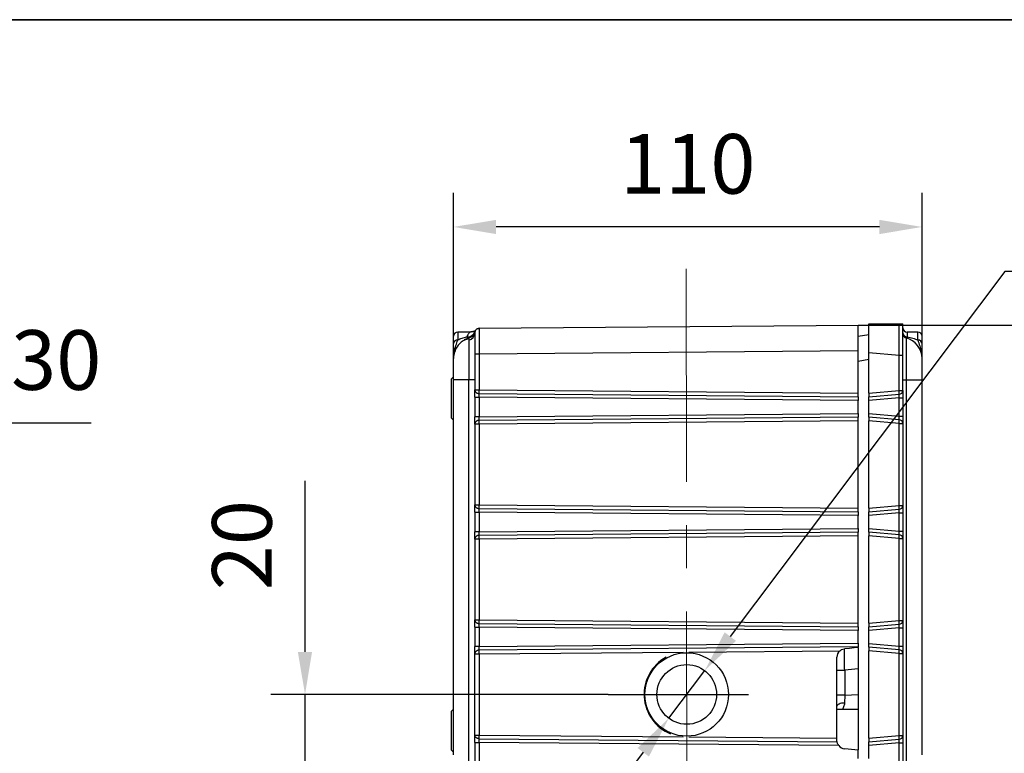
# Model space of a CAD drawing. Units: millimetres. Extents: x -785 to 1460, y -2914 to 623.
# Drawn here: x 369 to 484, y -490 to -404 of the extents above; entities that cross this region are included whole.
import ezdxf

# ---------------------------------------------------------------- set-up
doc = ezdxf.new("R2010")
doc.units = ezdxf.units.MM
doc.header["$LTSCALE"] = 4
doc.header["$PDSIZE"] = -1
doc.linetypes.add('CENTER', pattern=[10.16, 6.35, -1.27, 1.27, -1.27])
doc.layers.add('1', color=7, linetype='Continuous', true_color=0xffffff)
doc.layers.add('3中心线层', color=1, linetype='CENTER')
doc.layers.add('图框', color=155, linetype='Continuous')
doc.styles.add('TH_GBDIM', font='romans.shx', dxfattribs={"width": 0.8, "bigfont": 'gbcbig.shx'})
doc.dimstyles.new('TH_GBDIM', dxfattribs={"dimscale": 2, "dimtxt": 3.5, "dimasz": 2.5, "dimexe": 2, "dimexo": 0, "dimgap": 1.5, "dimtad": 1, "dimdec": 0, "dimlfac": 2, "dimzin": 0, "dimdsep": 46, "dimtxsty": 'TH_GBDIM', "dimcen": 2.5, "dimadec": 0, "dimazin": 0, "dimtfac": 0.714286, "dimtdec": 0, "dimtmove": 0, "dimatfit": 3, "dimfxl": 0, "dimtzin": 0, "dimlwd": -1, "dimlwe": -1, "dimarcsym": 0})
doc.dimstyles.new('TH_GBDIM圆', dxfattribs={"dimscale": 2, "dimtxt": 3.5, "dimasz": 2.5, "dimexe": 2, "dimexo": 0, "dimgap": 1.5, "dimtad": 1, "dimtih": 1, "dimtoh": 1, "dimdec": 0, "dimlfac": 2, "dimzin": 0, "dimdsep": 46, "dimtxsty": 'TH_GBDIM', "dimcen": 2.5, "dimadec": 0, "dimazin": 0, "dimtfac": 0.714286, "dimtdec": 0, "dimtmove": 0, "dimatfit": 3, "dimfxl": 0, "dimtzin": 0, "dimlwd": -1, "dimlwe": -1, "dimarcsym": 0})

# ---------------------------------------------------------------- blocks, each defined once
blk = doc.blocks.new('*D109')
at = {"color": 0, "transparency": 16777216}
for p, q in [((419.57, -454.31), (419.57, -424.5)), ((474.57, -450.84), (474.57, -424.5)), ((469.57, -428.5), (424.57, -428.5))]:
    blk.add_line(p, q, dxfattribs=at)
for points in [[(424.57, -427.67), (424.57, -429.34), (419.57, -428.5)], [(469.57, -427.67), (469.57, -429.34), (474.57, -428.5)]]:
    blk.add_solid(points, dxfattribs=at)
at = {"layer": 'Defpoints', "color": 0, "transparency": 16777216}
for p in [(419.57, -428.5), (474.57, -450.84), (419.57, -454.31)]:
    blk.add_point(p, dxfattribs=at)
at = {"color": 0, "transparency": 16777216, "insert": (447.07, -422), "char_height": 7, "attachment_point": 5, "style": 'TH_GBDIM'}
blk.add_mtext('110', dxfattribs=at)
blk = doc.blocks.new('*D110')
at = {"color": 0, "transparency": 16777216}
for p, q in [((467.07, -440.02), (504.97, -440.02)), ((500.97, -445.02), (500.97, -528.39)), ((468.82, -533.39), (504.97, -533.39))]:
    blk.add_line(p, q, dxfattribs=at)
for points in [[(500.14, -445.02), (501.81, -445.02), (500.97, -440.02)], [(500.14, -528.39), (501.81, -528.39), (500.97, -533.39)]]:
    blk.add_solid(points, dxfattribs=at)
at = {"layer": 'Defpoints', "color": 0, "transparency": 16777216}
for p in [(467.07, -440.02), (468.82, -533.39), (500.97, -533.39)]:
    blk.add_point(p, dxfattribs=at)
at = {"color": 0, "transparency": 16777216, "insert": (494.47, -486.7), "char_height": 7, "attachment_point": 5, "rotation": 90, "style": 'TH_GBDIM'}
blk.add_mtext('187', dxfattribs=at)
blk = doc.blocks.new('*D113')
at = {"color": 0, "transparency": 16777216}
for p, q in [((402.14, -478.39), (402.14, -458.32)), ((437.73, -483.39), (398.14, -483.39)), ((402.14, -493.39), (402.14, -483.39)), ((411.29, -493.39), (398.14, -493.39)), ((402.14, -498.39), (402.14, -503.39))]:
    blk.add_line(p, q, dxfattribs=at)
for points in [[(401.3, -478.39), (402.97, -478.39), (402.14, -483.39)], [(401.3, -498.39), (402.97, -498.39), (402.14, -493.39)]]:
    blk.add_solid(points, dxfattribs=at)
at = {"layer": 'Defpoints', "color": 0, "transparency": 16777216}
for p in [(402.14, -483.39), (437.73, -483.39), (411.29, -493.39)]:
    blk.add_point(p, dxfattribs=at)
at = {"color": 0, "transparency": 16777216, "insert": (395.64, -465.86), "char_height": 7, "attachment_point": 5, "rotation": 90, "style": 'TH_GBDIM'}
blk.add_mtext('20', dxfattribs=at)
blk = doc.blocks.new('*D141')
at = {"color": 0, "transparency": 16777216}
for p, q in [((347.65, -451.53), (337.17, -458.78)), ((377.05, -451.53), (347.65, -451.53)), ((320.73, -470.16), (333.06, -461.62)), ((316.62, -473), (312.5, -475.85))]:
    blk.add_line(p, q, dxfattribs=at)
for points in [[(336.7, -458.09), (337.65, -459.46), (333.06, -461.62)], [(316.14, -472.32), (317.09, -473.69), (320.73, -470.16)]]:
    blk.add_solid(points, dxfattribs=at)
at = {"layer": 'Defpoints', "color": 0, "transparency": 16777216}
for p in [(333.06, -461.62), (320.73, -470.16)]:
    blk.add_point(p, dxfattribs=at)
at = {"color": 0, "transparency": 16777216, "insert": (363.85, -445.03), "char_height": 7, "attachment_point": 5, "style": 'TH_GBDIM'}
blk.add_mtext('2-∅30', dxfattribs=at)
blk = doc.blocks.new('*D237')
at = {"color": 0, "transparency": 16777216}
for p, q in [((484.31, -433.73), (452.06, -476.59)), ((515.17, -433.73), (484.31, -433.73)), ((444.85, -486.18), (449.06, -480.59)), ((441.84, -490.18), (438.84, -494.17))]:
    blk.add_line(p, q, dxfattribs=at)
for points in [[(451.4, -476.09), (452.73, -477.09), (449.06, -480.59)], [(441.18, -489.68), (442.51, -490.68), (444.85, -486.18)]]:
    blk.add_solid(points, dxfattribs=at)
at = {"layer": 'Defpoints', "color": 0, "transparency": 16777216}
for p in [(449.06, -480.59), (444.85, -486.18)]:
    blk.add_point(p, dxfattribs=at)
at = {"color": 0, "transparency": 16777216, "insert": (501.31, -427.23), "char_height": 7, "attachment_point": 5, "style": 'TH_GBDIM'}
blk.add_mtext('2-M12', dxfattribs=at)

msp = doc.modelspace()

# ---------------------------------------------------------------- linework, layer by layer
at = {"color": 0, "linetype": 'Continuous', "lineweight": 25}
for p, q in [((422.57, -440.4), (467.07, -440.02)), ((467.07, -443.01), (467.07, -440.02)), ((468.32, -443.24), (468.32, -439.89)), ((468.32, -439.89), (471.88, -439.89)), ((421.52, -440.84), (420.07, -440.84)), ((420.07, -440.84), (420.07, -441.76)), ((422.57, -440.4), (422.57, -440.46)), ((467.07, -441.34), (468.32, -441.12)), ((474.07, -440.84), (472.82, -440.84)), ((472.82, -440.84), (472.82, -441.4)), ((474.07, -441.78), (474.07, -440.84)), ((421.37, -441.63), (421.36, -441.81)), ((472.7, -441.53), (472.7, -446.46)), ((422.07, -443.4), (422.07, -447.64)), ((422.07, -443.4), (422.57, -443.4)), ((422.57, -443.4), (467.07, -443.01)), ((422.57, -443.4), (422.57, -447.64)), ((467.07, -448.02), (467.07, -443.01)), ((468.32, -443.24), (471.87, -443.55)), ((468.32, -448.02), (468.32, -443.24)), ((471.87, -447.71), (471.87, -443.55)), ((471.87, -443.55), (472.32, -443.55)), ((472.32, -447.71), (472.32, -443.55)), ((468.32, -444.07), (467.07, -444.29)), ((419.52, -446.14), (419.32, -446.34)), ((419.52, -446.14), (419.52, -451.14)), ((419.32, -450.94), (419.32, -446.34)), ((419.57, -446.43), (421.36, -446.43)), ((419.57, -490.48), (419.57, -446.43)), ((421.36, -446.43), (422.07, -446.43)), ((421.36, -522.34), (421.36, -446.43)), ((472.32, -446.46), (472.7, -446.46)), ((472.7, -446.46), (472.7, -522.34)), ((472.7, -446.46), (474.57, -446.46)), ((474.57, -490.48), (474.57, -446.46)), ((422.07, -447.64), (422.57, -447.64)), ((422.57, -447.64), (467.07, -448.02)), ((422.57, -448.07), (467.07, -448.46)), ((467.07, -448.46), (467.07, -448.02)), ((467.07, -448.46), (467.07, -448.89)), ((468.32, -448.02), (471.87, -447.71)), ((468.32, -448.02), (468.32, -448.46)), ((468.32, -448.46), (471.88, -448.14)), ((468.32, -448.89), (468.32, -448.46)), ((471.87, -447.71), (472.32, -447.71)), ((472.32, -447.71), (472.32, -448.58)), ((422.07, -448.5), (422.57, -448.5)), ((422.07, -448.5), (422.07, -450.78)), ((467.07, -448.89), (422.57, -448.5)), ((422.57, -448.5), (422.57, -450.78)), ((467.07, -450.39), (467.07, -448.89)), ((471.87, -448.58), (468.32, -448.89)), ((468.32, -450.39), (468.32, -448.89)), ((471.87, -450.7), (471.87, -448.58)), ((471.87, -448.58), (472.32, -448.58)), ((472.32, -448.58), (472.32, -450.7)), ((422.57, -450.78), (467.07, -450.39)), ((467.07, -450.39), (467.07, -450.82)), ((468.32, -450.39), (471.87, -450.7)), ((468.32, -450.82), (468.32, -450.39)), ((471.87, -450.7), (472.32, -450.7)), ((472.32, -450.7), (472.32, -451.57)), ((419.32, -450.94), (419.52, -451.14)), ((419.52, -451.14), (419.57, -451.14)), ((422.57, -450.78), (422.07, -450.78)), ((422.57, -451.64), (422.07, -451.64)), ((422.07, -451.64), (422.07, -461.14)), ((467.07, -450.82), (422.57, -451.21)), ((467.07, -451.26), (422.57, -451.64)), ((422.57, -451.64), (422.57, -461.14)), ((467.07, -451.26), (467.07, -450.82)), ((467.07, -461.52), (467.07, -451.26)), ((471.88, -451.14), (468.32, -450.82)), ((468.32, -450.82), (468.32, -451.26)), ((471.87, -451.57), (468.32, -451.26)), ((468.32, -461.52), (468.32, -451.26)), ((471.87, -461.21), (471.87, -451.57)), ((471.87, -451.57), (472.32, -451.57)), ((472.32, -451.57), (472.32, -461.21)), ((422.07, -461.14), (422.57, -461.14)), ((422.57, -461.14), (467.07, -461.52)), ((422.07, -462), (422.57, -462)), ((422.07, -462), (422.07, -464.28)), ((422.57, -461.57), (467.07, -461.96)), ((467.07, -462.39), (422.57, -462)), ((422.57, -462), (422.57, -464.28)), ((467.07, -461.96), (467.07, -461.52)), ((467.07, -461.96), (467.07, -462.39)), ((468.32, -461.52), (471.87, -461.21)), ((468.32, -461.52), (468.32, -461.96)), ((468.32, -461.96), (471.88, -461.64)), ((468.32, -462.39), (468.32, -461.96)), ((471.87, -462.08), (468.32, -462.39)), ((471.87, -461.21), (472.32, -461.21)), ((471.87, -464.2), (471.87, -462.08)), ((471.87, -462.08), (472.32, -462.08)), ((472.32, -461.21), (472.32, -462.08)), ((472.32, -462.08), (472.32, -464.2)), ((467.07, -463.89), (467.07, -462.39)), ((468.32, -463.89), (468.32, -462.39)), ((422.57, -464.28), (422.07, -464.28)), ((422.57, -464.28), (467.07, -463.89)), ((467.07, -464.32), (422.57, -464.71)), ((467.07, -463.89), (467.07, -464.32)), ((467.07, -464.76), (467.07, -464.32)), ((468.32, -463.89), (471.87, -464.2)), ((468.32, -464.32), (468.32, -463.89)), ((471.88, -464.64), (468.32, -464.32)), ((468.32, -464.32), (468.32, -464.76)), ((471.87, -464.2), (472.32, -464.2)), ((472.32, -464.2), (472.32, -465.07)), ((422.57, -465.14), (422.07, -465.14)), ((422.07, -465.14), (422.07, -474.64)), ((467.07, -464.76), (422.57, -465.14)), ((422.57, -465.14), (422.57, -474.64)), ((467.07, -475.02), (467.07, -464.76)), ((471.87, -465.07), (468.32, -464.76)), ((468.32, -475.02), (468.32, -464.76)), ((471.87, -474.71), (471.87, -465.07)), ((471.87, -465.07), (472.32, -465.07)), ((472.32, -465.07), (472.32, -474.71)), ((422.07, -474.64), (422.57, -474.64)), ((422.57, -474.64), (467.07, -475.02)), ((467.07, -475.46), (467.07, -475.02)), ((468.32, -475.02), (471.87, -474.71)), ((468.32, -475.02), (468.32, -475.46)), ((471.87, -474.71), (472.32, -474.71)), ((472.32, -474.71), (472.32, -475.58)), ((422.07, -475.5), (422.57, -475.5)), ((422.07, -475.5), (422.07, -477.76)), ((422.57, -475.07), (467.07, -475.46)), ((467.07, -475.89), (422.57, -475.5)), ((422.57, -475.5), (422.57, -477.76)), ((467.07, -475.46), (467.07, -475.89)), ((467.07, -477.37), (467.07, -475.89)), ((468.32, -475.46), (471.88, -475.14)), ((468.32, -475.89), (468.32, -475.46)), ((471.87, -475.58), (468.32, -475.89)), ((468.32, -477.39), (468.32, -475.89)), ((471.87, -477.7), (471.87, -475.58)), ((471.87, -475.58), (472.32, -475.58)), ((472.32, -475.58), (472.32, -477.7)), ((422.57, -477.76), (422.07, -477.76)), ((422.57, -477.76), (467.07, -477.37)), ((467.07, -477.81), (422.57, -478.2)), ((422.57, -478.63), (446.52, -478.43)), ((447.2, -478.42), (464.92, -478.27)), ((467.07, -477.37), (467.07, -477.81)), ((467.07, -477.89), (467.07, -477.81)), ((467.07, -477.89), (467.07, -489.89)), ((468.32, -477.39), (471.87, -477.7)), ((468.32, -477.82), (468.32, -477.39)), ((471.88, -478.14), (468.32, -477.82)), ((468.32, -477.82), (468.32, -478.26)), ((471.87, -478.57), (468.32, -478.26)), ((468.32, -488.52), (468.32, -478.26)), ((471.87, -477.7), (472.32, -477.7)), ((472.32, -477.7), (472.32, -478.57)), ((422.07, -478.63), (422.57, -478.63)), ((422.07, -488.15), (422.07, -478.63)), ((422.57, -478.63), (422.57, -488.15)), ((464.57, -488.51), (464.57, -479.03)), ((471.87, -488.21), (471.87, -478.57)), ((471.87, -478.57), (472.32, -478.57)), ((472.32, -478.57), (472.32, -488.21)), ((464.57, -480.52), (465.49, -480.52)), ((467.07, -480.38), (465.49, -480.52)), ((465.49, -480.52), (465.49, -483.47)), ((465.49, -483.47), (464.57, -483.47)), ((465.49, -483.47), (465.48, -484.4)), ((465.49, -483.47), (467.07, -483.41)), ((419.52, -485.14), (419.32, -485.34)), ((419.32, -489.94), (419.32, -485.34)), ((419.57, -485.14), (419.52, -485.14)), ((419.52, -485.14), (419.52, -490.14)), ((467.07, -485.14), (464.57, -485.14)), ((422.07, -488.15), (422.57, -488.15)), ((422.57, -488.15), (446.52, -488.35)), ((422.57, -488.58), (464.59, -488.95)), ((447.2, -488.36), (464.57, -488.51)), ((464.57, -488.76), (464.57, -488.51)), ((468.32, -488.52), (471.87, -488.21)), ((468.32, -488.52), (468.32, -488.96)), ((468.32, -488.96), (471.88, -488.64)), ((471.87, -488.21), (472.32, -488.21)), ((472.32, -488.21), (472.32, -489.08)), ((419.32, -489.94), (419.52, -490.14)), ((422.07, -489.02), (422.57, -489.02)), ((422.07, -489.02), (422.07, -491.28)), ((464.8, -489.39), (422.57, -489.02)), ((422.57, -489.02), (422.57, -491.28)), ((465.49, -489.75), (467.07, -489.89)), ((467.07, -490.89), (467.07, -489.89)), ((468.32, -489.39), (468.32, -488.96)), ((471.87, -489.08), (468.32, -489.39)), ((468.32, -490.89), (468.32, -489.39)), ((471.87, -491.2), (471.87, -489.08)), ((471.87, -489.08), (472.32, -489.08)), ((472.32, -489.08), (472.32, -491.2)), ((419.52, -490.14), (419.57, -490.14))]:
    msp.add_line(p, q, dxfattribs=at)
at = {"color": 0, "linetype": 'Continuous', "lineweight": 25, "flags": 128}
for points in [[(421.39, -441.52), (421.01, -441.66), (420.83, -441.75)], [(421.56, -441.45), (421.51, -441.48), (421.39, -441.52)], [(422.04, -440.87), (422.04, -440.85), (422.11, -440.72)], [(422.1, -440.74), (422.05, -440.86), (422.04, -440.88)], [(422.07, -440.9), (422.08, -440.81), (422.11, -440.72)], [(467.07, -477.89), (466.59, -477.93), (466.05, -477.98), (465.49, -478.03)], [(465.48, -484.4), (465.3, -484.41), (465.13, -484.43), (464.97, -484.47), (464.83, -484.52), (464.72, -484.57), (464.64, -484.63), (464.59, -484.7), (464.57, -484.77)]]:
    msp.add_lwpolyline(points, dxfattribs=at)
at = {"color": 0, "linetype": 'Continuous', "lineweight": 25}
for radius in [4.9, 3.5]:
    msp.add_circle((446.95, -483.39), radius, dxfattribs=at)
for centre, radius, start, end in [((472.82, -440.34), 0.5, 180, 270), ((420.07, -441.34), 0.5, 90, 180), ((421.2, -440.48), 0.938, 265.8555, 342.3636), ((421.12, -440.89), 0.953, 284.4772, 358.8974), ((421.11, -440.56), 1, 302.0292, 346.7731), ((422.57, -440.9), 0.5, 90.5, 138.9119), ((472.81, -440.92), 0.483, 182.2288, 272.0675), ((472.82, -441.05), 0.5, 180, 255.5225), ((474.07, -441.34), 0.5, 0, 90), ((420.05, -442.23), 0.473, 86.6443, 176.1969), ((472.07, -443.95), 2.5, 0, 75.5225), ((474.1, -442.25), 0.473, 3.8988, 93.429), ((422.07, -443.93), 2.5, 154.6336, 180), ((456.22, -447.98), 33.66, 179.42, 180.1571), ((468.53, -448.05), 3.36, 358.4063, 5.7678), ((471.86, -447.68), 0.461, 272.4247, 356.2747), ((456.22, -451.3), 33.66, 179.8429, 180.58), ((468.53, -451.23), 3.36, 354.2322, 1.5937), ((471.86, -451.6), 0.461, 3.7257, 87.5748), ((456.22, -461.48), 33.66, 179.42, 180.1571), ((468.53, -461.55), 3.36, 358.4063, 5.7678), ((471.86, -461.18), 0.461, 272.4247, 356.2747), ((468.53, -464.73), 3.36, 354.2322, 1.5937), ((471.86, -465.1), 0.461, 3.7255, 87.5751), ((456.22, -464.8), 33.66, 179.8429, 180.58), ((456.22, -474.98), 33.66, 179.42, 180.1571), ((468.53, -475.05), 3.36, 358.4063, 5.7678), ((471.86, -474.68), 0.461, 272.4247, 356.2747), ((455.2, -478.3), 32.64, 179.8172, 180.5881), ((465.57, -479.03), 1, 130.5495, 180), ((468.53, -478.23), 3.36, 354.2322, 1.5937), ((471.86, -478.6), 0.461, 3.7254, 87.5753), ((446.95, -483.39), 5, 119.0591, 247.5517), ((455.2, -488.48), 32.64, 179.4119, 180.1828), ((468.53, -488.55), 3.36, 358.4063, 5.7678), ((471.86, -488.18), 0.461, 272.4247, 356.2747), ((465.57, -488.76), 1, 219.571, 265)]:
    msp.add_arc(centre, radius, start, end, dxfattribs=at)
for centre, major_axis, start_param, end_param in [((471.82, -448.59), (0.044, 0.506), 4.734831, 5.77983), ((471.82, -450.69), (-0.044, 0.506), 3.644948, 4.689947), ((471.82, -462.09), (0.044, 0.506), 4.734831, 5.77983), ((471.82, -464.19), (-0.044, 0.506), 3.644948, 4.689947), ((471.82, -475.59), (0.044, 0.506), 4.734831, 5.77983), ((471.82, -477.69), (-0.044, 0.506), 3.644948, 4.689947), ((471.82, -489.09), (0.044, 0.506), 4.734831, 5.77983)]:
    msp.add_ellipse(centre, major_axis=major_axis, ratio=0.084229, start_param=start_param, end_param=end_param, dxfattribs=at)
for points, knots in [([(471.87, -443.55), (471.87, -443.36), (471.87, -442.98), (471.88, -442.42), (471.88, -441.78), (471.88, -441.07), (471.88, -440.39), (471.88, -440.05), (471.88, -439.89)], [0, 0, 0, 0, 0.135426, 0.267045, 0.394873, 0.609588, 0.821235, 1, 1, 1, 1]), ([(471.88, -439.89), (471.93, -439.89), (472.01, -439.89), (472.13, -439.89), (472.26, -439.89), (472.32, -439.89), (472.32, -439.89), (472.32, -439.89)], [0, 0, 0, 0, 0.113599, 0.22597, 0.428802, 0.805351, 1, 1, 1, 1]), ([(472.32, -443.55), (472.32, -443.31), (472.32, -442.81), (472.32, -442.06), (472.32, -441.35), (472.32, -440.71), (472.32, -440.21), (472.32, -439.99), (472.32, -439.89)], [0, 0, 0, 0, 0.157453, 0.324024, 0.497261, 0.674026, 0.850791, 1, 1, 1, 1]), ([(419.57, -442.2), (419.57, -441.96), (419.57, -441.47), (419.57, -441.39), (419.57, -441.34)], [0, 0, 0, 0, 0.492863, 1, 1, 1, 1]), ([(420.07, -441.76), (420.23, -441.69), (420.56, -441.55), (420.94, -441.46), (421.13, -441.42)], [0, 0, 0, 0, 0.500434, 1, 1, 1, 1]), ([(421.51, -440.84), (421.51, -440.84), (421.52, -440.84), (421.47, -440.88), (421.36, -440.99), (421.23, -441.16), (421.16, -441.33), (421.13, -441.42)], [0, 0, 0, 0, 0.050898, 0.288532, 0.525241, 0.762264, 1, 1, 1, 1]), ([(421.13, -441.42), (421.17, -441.46), (421.25, -441.54), (421.34, -441.53), (421.39, -441.52)], [0, 0, 0, 0, 0.4942526, 1, 1, 1, 1]), ([(422.08, -440.82), (422.07, -440.88), (422.04, -440.99), (421.9, -441.21), (421.68, -441.41), (421.48, -441.49), (421.39, -441.53)], [0, 0, 0, 0, 0.284911, 0.53382, 0.767304, 1, 1, 1, 1]), ([(422.13, -440.68), (422.11, -440.69), (422.09, -440.71), (421.98, -440.75), (421.86, -440.79), (421.76, -440.81), (421.66, -440.83), (421.57, -440.84), (421.53, -440.84), (421.51, -440.84)], [0, 0, 0, 0, 0.415073, 0.711227, 0.816605, 0.896308, 0.954509, 0.978109, 1, 1, 1, 1]), ([(422, -440.82), (421.99, -440.82), (421.98, -440.79), (421.94, -440.78), (421.84, -440.8), (421.76, -440.81), (421.69, -440.83), (421.63, -440.83), (421.57, -440.84), (421.53, -440.84), (421.51, -440.84)], [0, 0, 0, 0, 0.085457, 0.562383, 0.73106, 0.855417, 0.902449, 0.940674, 0.972124, 1, 1, 1, 1]), ([(422.07, -440.9), (422.07, -440.94), (422.07, -440.99), (422.07, -441.3), (422.07, -441.62), (422.07, -442.02), (422.07, -442.61), (422.07, -443.09), (422.07, -443.4)], [0, 0, 0, 0, 0.239461, 0.368363, 0.5, 0.631637, 0.760539, 1, 1, 1, 1]), ([(422.57, -440.46), (422.52, -440.46), (422.43, -440.45), (422.29, -440.49), (422.18, -440.58), (422.13, -440.68), (422.11, -440.72)], [0, 0, 0, 0, 0.245886, 0.498918, 0.752735, 1, 1, 1, 1]), ([(422.57, -440.46), (422.57, -440.46), (422.57, -440.48), (422.57, -440.7), (422.57, -441.22), (422.57, -442.05), (422.57, -442.8), (422.57, -443.2), (422.57, -443.4)], [0, 0, 0, 0, 0.005761, 0.150952, 0.42833, 0.705706, 0.850897, 1, 1, 1, 1]), ([(472.82, -441.4), (472.8, -441.45), (472.77, -441.53), (472.72, -441.53), (472.7, -441.53)], [0, 0, 0, 0, 0.5032902, 1, 1, 1, 1]), ([(472.82, -441.4), (473.05, -441.45), (473.51, -441.54), (473.89, -441.7), (474.07, -441.78)], [0, 0, 0, 0, 0.499173, 1, 1, 1, 1]), ([(474.57, -442.22), (474.57, -442), (474.57, -441.57), (474.57, -441.32), (474.57, -441.36), (474.57, -441.37)], [0, 0, 0, 0, 0.435244, 0.881073, 1, 1, 1, 1]), ([(419.57, -443.93), (419.57, -443.78), (419.57, -443.49), (419.57, -443.12), (419.57, -442.73), (419.57, -442.38), (419.57, -442.2)], [0, 0, 0, 0, 0.249906, 0.500109, 0.749969, 1, 1, 1, 1]), ([(419.6, -443.64), (419.62, -443.45), (419.65, -443), (419.84, -442.45), (420, -441.99), (420.07, -441.76)], [0, 0, 0, 0, 0.249195, 0.631988, 1, 1, 1, 1]), ([(421.41, -441.61), (421.21, -441.67), (420.83, -441.77), (420.33, -442.12), (419.92, -442.59), (419.77, -442.98), (419.69, -443.17)], [0, 0, 0, 0, 0.248991, 0.503562, 0.756336, 1, 1, 1, 1]), ([(421.36, -441.81), (421.36, -442.02), (421.36, -442.44), (421.36, -443.56), (421.36, -444.92), (421.36, -445.92), (421.36, -446.43)], [0, 0, 0, 0, 0.250273, 0.50021, 0.750405, 1, 1, 1, 1]), ([(421.38, -441.54), (421.38, -441.54), (421.38, -441.55), (421.37, -441.62), (421.37, -441.63)], [0, 0, 0, 0, 0.835555, 1, 1, 1, 1]), ([(474.07, -441.78), (474.15, -442.01), (474.31, -442.48), (474.49, -443.01), (474.53, -443.44), (474.54, -443.61)], [0, 0, 0, 0, 0.37751, 0.770498, 1, 1, 1, 1]), ([(474.57, -443.95), (474.57, -443.81), (474.57, -443.52), (474.57, -443.14), (474.57, -442.76), (474.57, -442.4), (474.57, -442.22)], [0, 0, 0, 0, 0.249904, 0.50011, 0.74996, 1, 1, 1, 1]), ([(419.57, -446.43), (419.57, -446.11), (419.57, -445.63), (419.57, -445.05), (419.57, -444.65), (419.57, -444.32), (419.57, -444.01), (419.57, -443.96), (419.57, -443.93)], [0, 0, 0, 0, 0.239474, 0.368384, 0.500024, 0.631662, 0.76056, 1, 1, 1, 1]), ([(474.57, -446.46), (474.57, -446.15), (474.57, -445.66), (474.57, -445.08), (474.57, -444.67), (474.57, -444.35), (474.57, -444.04), (474.57, -443.98), (474.57, -443.95)], [0, 0, 0, 0, 0.239456, 0.368361, 0.5, 0.63164, 0.760544, 1, 1, 1, 1]), ([(422.07, -447.64), (422.08, -447.69), (422.09, -447.77), (422.15, -447.87), (422.22, -447.94), (422.29, -448), (422.41, -448.05), (422.5, -448.06), (422.57, -448.07)], [0, 0, 0, 0, 0.239621, 0.377421, 0.500004, 0.633156, 0.759714, 1, 1, 1, 1]), ([(422.07, -448.5), (422.07, -448.42), (422.07, -448.24), (422.07, -448), (422.07, -447.78), (422.07, -447.68), (422.07, -447.64)], [0, 0, 0, 0, 0.245673, 0.500003, 0.754338, 1, 1, 1, 1]), ([(422.57, -448.5), (422.57, -448.46), (422.57, -448.37), (422.57, -448.24), (422.57, -448.14), (422.57, -448.09), (422.57, -448.07)], [0, 0, 0, 0, 0.258895, 0.511857, 0.758891, 1, 1, 1, 1]), ([(422.07, -451.64), (422.07, -451.6), (422.07, -451.5), (422.07, -451.28), (422.07, -451.04), (422.07, -450.86), (422.07, -450.78)], [0, 0, 0, 0, 0.245664, 0.499995, 0.754327, 1, 1, 1, 1]), ([(422.57, -451.21), (422.5, -451.22), (422.41, -451.23), (422.29, -451.28), (422.22, -451.34), (422.15, -451.41), (422.09, -451.51), (422.08, -451.59), (422.07, -451.64)], [0, 0, 0, 0, 0.240275, 0.366834, 0.499996, 0.622553, 0.760375, 1, 1, 1, 1]), ([(422.57, -451.21), (422.57, -451.19), (422.57, -451.14), (422.57, -451.04), (422.57, -450.91), (422.57, -450.82), (422.57, -450.78)], [0, 0, 0, 0, 0.241112, 0.488139, 0.7411, 1, 1, 1, 1]), ([(422.07, -461.14), (422.08, -461.19), (422.09, -461.27), (422.15, -461.37), (422.22, -461.44), (422.29, -461.5), (422.41, -461.55), (422.5, -461.56), (422.57, -461.57)], [0, 0, 0, 0, 0.239625, 0.377424, 0.500007, 0.633157, 0.759715, 1, 1, 1, 1]), ([(422.07, -462), (422.07, -461.92), (422.07, -461.74), (422.07, -461.5), (422.07, -461.28), (422.07, -461.18), (422.07, -461.14)], [0, 0, 0, 0, 0.245673, 0.500005, 0.754336, 1, 1, 1, 1]), ([(422.57, -462), (422.57, -461.96), (422.57, -461.87), (422.57, -461.74), (422.57, -461.64), (422.57, -461.59), (422.57, -461.57)], [0, 0, 0, 0, 0.2589, 0.511861, 0.758888, 1, 1, 1, 1]), ([(422.07, -465.14), (422.07, -465.1), (422.07, -465), (422.07, -464.78), (422.07, -464.54), (422.07, -464.36), (422.07, -464.28)], [0, 0, 0, 0, 0.245663, 0.499996, 0.754327, 1, 1, 1, 1]), ([(422.57, -464.71), (422.57, -464.69), (422.57, -464.64), (422.57, -464.54), (422.57, -464.41), (422.57, -464.32), (422.57, -464.28)], [0, 0, 0, 0, 0.24111, 0.488141, 0.741103, 1, 1, 1, 1]), ([(422.57, -464.71), (422.5, -464.72), (422.41, -464.73), (422.29, -464.78), (422.22, -464.84), (422.15, -464.91), (422.09, -465.01), (422.08, -465.09), (422.07, -465.14)], [0, 0, 0, 0, 0.240275, 0.366833, 0.499994, 0.622554, 0.760377, 1, 1, 1, 1]), ([(422.07, -474.64), (422.08, -474.69), (422.09, -474.77), (422.15, -474.87), (422.22, -474.94), (422.29, -475), (422.41, -475.05), (422.5, -475.06), (422.57, -475.07)], [0, 0, 0, 0, 0.2396253, 0.3774224, 0.5000059, 0.6331565, 0.7597145, 1, 1, 1, 1]), ([(422.07, -475.5), (422.07, -475.42), (422.07, -475.24), (422.07, -475), (422.07, -474.78), (422.07, -474.68), (422.07, -474.64)], [0, 0, 0, 0, 0.245673, 0.500004, 0.754337, 1, 1, 1, 1]), ([(422.57, -475.5), (422.57, -475.46), (422.57, -475.37), (422.57, -475.24), (422.57, -475.14), (422.57, -475.09), (422.57, -475.07)], [0, 0, 0, 0, 0.258897, 0.511859, 0.75889, 1, 1, 1, 1]), ([(422.07, -478.63), (422.07, -478.59), (422.07, -478.49), (422.07, -478.27), (422.07, -478.02), (422.07, -477.84), (422.07, -477.76)], [0, 0, 0, 0, 0.245455, 0.499996, 0.754542, 1, 1, 1, 1]), ([(422.57, -478.2), (422.5, -478.2), (422.41, -478.21), (422.29, -478.27), (422.22, -478.32), (422.15, -478.39), (422.09, -478.49), (422.08, -478.58), (422.07, -478.63)], [0, 0, 0, 0, 0.240539, 0.367126, 0.499996, 0.622656, 0.760376, 1, 1, 1, 1]), ([(422.57, -478.2), (422.57, -478.17), (422.57, -478.12), (422.57, -478.02), (422.57, -477.89), (422.57, -477.8), (422.57, -477.76)], [0, 0, 0, 0, 0.241348, 0.488459, 0.741341, 1, 1, 1, 1]), ([(464.92, -478.27), (464.99, -478.22), (465.14, -478.11), (465.34, -478.04), (465.46, -478.03), (465.49, -478.03)], [0, 0, 0, 0, 0.406989, 0.89334, 1, 1, 1, 1]), ([(465.49, -480.52), (465.48, -480.35), (465.47, -480.02), (465.45, -479.39), (465.45, -478.71), (465.46, -478.27), (465.47, -478.1), (465.47, -478.08), (465.47, -478.08)], [0, 0, 0, 0, 0.149138, 0.294331, 0.571712, 0.849089, 0.994284, 1, 1, 1, 1]), ([(465.48, -484.4), (465.45, -484.55), (465.4, -484.79), (465.28, -485.02), (465.26, -485.11), (465.26, -485.14)], [0, 0, 0, 0, 0.585598, 0.88032, 1, 1, 1, 1]), ([(422.57, -488.58), (422.5, -488.58), (422.41, -488.57), (422.29, -488.51), (422.22, -488.46), (422.15, -488.39), (422.09, -488.29), (422.08, -488.2), (422.07, -488.15)], [0, 0, 0, 0, 0.240554, 0.367138, 0.499997, 0.622682, 0.760376, 1, 1, 1, 1]), ([(422.07, -489.02), (422.07, -488.94), (422.07, -488.76), (422.07, -488.51), (422.07, -488.29), (422.07, -488.19), (422.07, -488.15)], [0, 0, 0, 0, 0.245459, 0.500005, 0.754545, 1, 1, 1, 1]), ([(422.57, -489.02), (422.57, -488.98), (422.57, -488.89), (422.57, -488.76), (422.57, -488.66), (422.57, -488.61), (422.57, -488.58)], [0, 0, 0, 0, 0.25866, 0.511543, 0.758652, 1, 1, 1, 1]), ([(464.59, -488.95), (464.59, -488.92), (464.58, -488.87), (464.57, -488.79), (464.57, -488.76)], [0, 0, 0, 0, 0.589966, 1, 1, 1, 1]), ([(464.8, -489.39), (464.77, -489.34), (464.69, -489.24), (464.63, -489.09), (464.6, -489), (464.59, -488.96), (464.59, -488.95)], [0, 0, 0, 0, 0.315763, 0.633428, 0.911652, 1, 1, 1, 1])]:
    msp.add_open_spline(points, degree=3, knots=knots, dxfattribs=at)
at = {"layer": '1', "color": 1, "linetype": 'CENTER', "ltscale": 0.648}
msp.add_line((437.73, -483.39), (456.17, -483.39), dxfattribs=at)
at = {"layer": '3中心线层', "linetype": 'CENTER', "lineweight": 5}
msp.add_line((447.01, -539.7), (446.89, -433.4), dxfattribs=at)
at = {"layer": '图框', "color": 7, "lineweight": 35}
msp.add_line((140.58, -404.17), (548.58, -404.17), dxfattribs=at)

# ---------------------------------------------------------------- dimensions: what is measured, and where the dimension line sits
dim = msp.add_linear_dim(base=(419.57, -428.5), p1=(474.57, -450.84), p2=(419.57, -454.31), dimstyle='TH_GBDIM')
dim.commit()
dim.dimension.update_dxf_attribs({"geometry": '*D109', "text_midpoint": (447.07, -422)})
for p1, p2, text, picture, middle in [((444.85, -486.18), (449.06, -480.59), '2-M12', '*D237', (501.31, -433.73)), ((320.73, -470.16), (333.06, -461.62), '2-<>', '*D141', (363.85, -451.53))]:
    dim = msp.add_diameter_dim_2p(p1=p1, p2=p2, text=text, dimstyle='TH_GBDIM圆')
    dim.commit()
    dim.dimension.update_dxf_attribs({"geometry": picture, "text_midpoint": middle, "dimtype": 163})
for base, p1, p2, picture, middle in [((500.97, -533.39), (467.07, -440.02), (468.82, -533.39), '*D110', (494.47, -486.7)), ((402.14, -483.39), (411.29, -493.39), (437.73, -483.39), '*D113', (395.64, -465.86))]:
    dim = msp.add_linear_dim(base=base, p1=p1, p2=p2, angle=90, dimstyle='TH_GBDIM')
    dim.commit()
    dim.dimension.update_dxf_attribs({"geometry": picture, "text_midpoint": middle})

doc.saveas('drawing.dxf')
